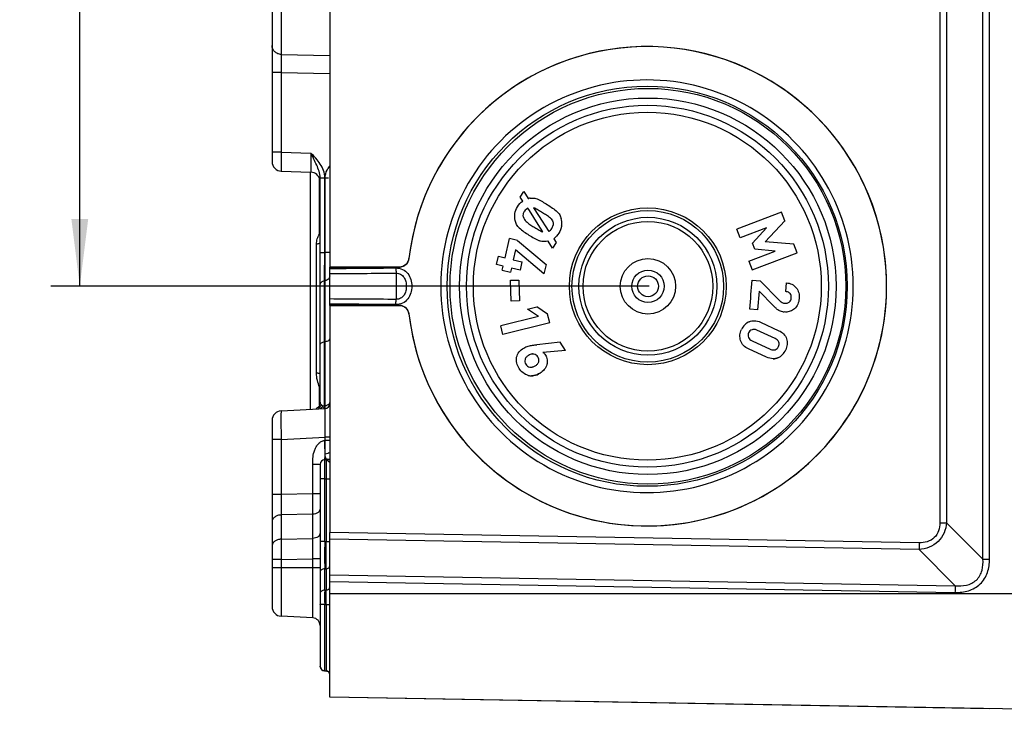
# Model space of a CAD drawing. Units: millimetres. Extents: x -3 to 844, y 0 to 594.
# Drawn here: x 590 to 641, y 147 to 183 of the extents above; entities that cross this region are included whole.
import ezdxf

# ---------------------------------------------------------------- set-up
doc = ezdxf.new("R2010")
doc.units = ezdxf.units.MM
doc.header["$LTSCALE"] = 46.255
doc.layers.get('0').update_dxf_attribs({"linetype": 'CONTINUOUS'})
for name, color, linetype in [('2D-BEMASSUNG', 7, 'CONTINUOUS'), ('AUSFORMSCHRAEGEN', 7, 'CONTINUOUS'), ('BEZUGSACHSEN', 7, 'CONTINUOUS'), ('FASEN', 7, 'CONTINUOUS'), ('RUNDUNGEN', 7, 'CONTINUOUS')]:
    doc.layers.add(name, color=color, linetype=linetype)
doc.styles.get("Standard").update_dxf_attribs({"font": 'txt', "width": 0.7})
doc.dimstyles.new('DIMSTYLE_2', dxfattribs={"dimtxt": 2.5, "dimasz": 3.5, "dimexe": 1.5, "dimexo": 0, "dimtad": 1, "dimdsep": 46, "dimtxsty": 'Standard', "dimblk": '_FILLED', "dimblk1": '_FILLED', "dimblk2": '_FILLED', "dimcen": 0.09, "dimclrt": 5, "dimazin": 2, "dimtp": 0.3, "dimtm": 0.3, "dimtfac": 1, "dimtofl": 0, "dimtmove": 0, "dimatfit": 3, "dimldrblk": '_FILLED', "dimfxl": 1, "dimtolj": 1, "dimarcsym": 0})

# ---------------------------------------------------------------- blocks, each defined once
blk = doc.blocks.new('_FILLED')
at = {"color": 0, "linetype": 'ByBlock'}
blk.add_solid([(0, 0), (-1, 0.125), (-1, -0.125)], dxfattribs=at)
blk = doc.blocks.new('*D14')
at = {"layer": '2D-BEMASSUNG', "color": 2, "linetype": 'Continuous', "transparency": 16777216}
for p, q in [((622.324, 210.018), (591.895, 210.018)), ((593.395, 210.018), (593.395, 189.518)), ((593.395, 169.018), (593.395, 189.518)), ((623.006, 169.018), (591.895, 169.018))]:
    blk.add_line(p, q, dxfattribs=at)
at = {"layer": '2D-BEMASSUNG', "color": 2, "linetype": 'Continuous', "transparency": 16777216, "xscale": 3.5, "yscale": 3.5, "zscale": 3.5}
for p, rotation in [((593.395, 210.018), 90), ((593.395, 169.018), 270)]:
    blk.add_blockref('_FILLED', p, dxfattribs=dict(at, rotation=rotation))
at = {"layer": '2D-BEMASSUNG', "color": 5, "linetype": 'Continuous', "transparency": 16777216, "insert": (590.27, 189.518), "char_height": 2.5, "width": 5.08929, "attachment_point": 2, "rotation": 90, "line_spacing_factor": 0.9}
blk.add_mtext('41', dxfattribs=at)

msp = doc.modelspace()

# ---------------------------------------------------------------- linework, layer by layer
at = {"color": 7, "linetype": 'Continuous'}
for p, q in [((616.308, 173.651), (616.49, 173.948)), ((616.434, 173.451), (616.308, 173.651)), ((616.49, 173.948), (616.723, 173.58)), ((616.723, 173.58), (616.747, 173.585)), ((617, 173.101), (617.25, 172.706)), ((616.777, 172.961), (616.7, 173.083)), ((617.23, 172.239), (616.777, 172.961)), ((617.25, 172.706), (617.784, 171.864)), ((629.9, 172.876), (627.57, 171.989)), ((630.07, 172.426), (629.9, 172.876)), ((617.476, 171.847), (617.23, 172.239)), ((629.044, 171.336), (630.07, 172.426)), ((630.07, 172.426), (630.074, 172.426)), ((627.744, 171.532), (627.57, 171.989)), ((629.103, 172.05), (627.744, 171.532)), ((628.391, 171.264), (629.103, 172.05)), ((615.517, 170.498), (615.741, 171.495)), ((616.163, 171.393), (615.741, 171.495)), ((616.163, 171.393), (616.166, 171.393)), ((616.163, 171.393), (617.647, 170.151)), ((617.756, 171.366), (617.732, 171.361)), ((617.989, 170.998), (617.756, 171.366)), ((618.169, 171.292), (617.989, 170.998)), ((618.044, 171.492), (618.047, 171.492)), ((618.044, 171.492), (618.169, 171.292)), ((618.169, 171.292), (618.173, 171.292)), ((628.508, 170.955), (628.391, 171.264)), ((629.044, 171.336), (629.048, 171.336)), ((630.529, 171.214), (629.044, 171.336)), ((630.529, 171.214), (630.533, 171.214)), ((630.702, 170.758), (630.529, 171.214)), ((615.071, 170.155), (615.167, 170.583)), ((615.167, 170.583), (615.517, 170.498)), ((616.053, 170.906), (615.938, 170.396)), ((617.537, 169.665), (616.053, 170.906)), ((628.2, 170.327), (629.559, 170.845)), ((628.373, 169.871), (630.702, 170.758)), ((629.559, 170.845), (628.508, 170.955)), ((630.702, 170.758), (630.706, 170.758)), ((615.42, 170.07), (615.071, 170.155)), ((615.37, 169.848), (615.42, 170.07)), ((615.938, 170.396), (615.942, 170.396)), ((615.938, 170.396), (616.394, 170.285)), ((616.394, 170.285), (616.297, 169.857)), ((616.394, 170.285), (616.398, 170.285)), ((617.647, 170.151), (617.537, 169.665)), ((617.647, 170.151), (617.651, 170.151)), ((628.2, 170.327), (628.373, 169.871)), ((615.37, 169.848), (615.791, 169.745)), ((615.842, 169.968), (615.791, 169.745)), ((616.297, 169.857), (615.842, 169.968)), ((615.796, 169.329), (616.223, 169.335)), ((615.831, 168.248), (615.796, 169.329)), ((616.223, 169.335), (616.257, 168.254)), ((628.366, 169.341), (628.777, 169.307)), ((628.777, 169.307), (628.78, 169.307)), ((628.777, 169.307), (629.778, 168.289)), ((630.109, 168.741), (630.145, 169.196)), ((628.729, 168.758), (628.651, 167.792)), ((628.729, 168.758), (629.477, 167.993)), ((616.257, 168.254), (615.831, 168.248)), ((630.067, 168.135), (630.101, 168.134)), ((616.686, 167.824), (617.164, 167.946)), ((617.249, 167.438), (616.686, 167.824)), ((617.727, 167.56), (617.164, 167.946)), ((617.727, 167.56), (617.731, 167.56)), ((617.846, 167.116), (617.727, 167.56)), ((628.651, 167.792), (628.243, 167.825)), ((630.103, 167.677), (630.023, 167.681)), ((617.249, 167.438), (615.287, 166.954)), ((615.404, 166.513), (615.287, 166.954)), ((617.846, 167.116), (615.404, 166.513)), ((617.846, 167.116), (617.849, 167.116)), ((628.803, 167.15), (629.755, 166.709)), ((629.558, 166.298), (628.615, 166.733)), ((618.381, 166.104), (617.171, 165.98)), ((618.649, 165.684), (618.381, 166.104)), ((628.362, 166.182), (629.304, 165.746)), ((618.649, 165.684), (617.486, 165.58)), ((617.486, 165.58), (617.489, 165.58)), ((618.649, 165.684), (618.653, 165.684)), ((629.12, 165.328), (628.167, 165.768))]:
    msp.add_line(p, q, dxfattribs=at)
at = {"color": 9, "linetype": 'Continuous'}
for p, q in [((617.176, 173.563), (617.179, 173.563)), ((617.721, 173.259), (617.724, 173.259)), ((616.469, 172.618), (616.473, 172.618)), ((616.53, 172.921), (616.534, 172.921)), ((618.226, 172.895), (618.229, 172.895)), ((616.615, 172.385), (616.619, 172.385)), ((617.008, 172.102), (617.012, 172.102)), ((618.432, 172.538), (618.436, 172.538)), ((618.455, 172.149), (618.459, 172.149)), ((618.316, 171.788), (618.32, 171.788)), ((630.658, 168.94), (630.661, 168.94)), ((629.778, 168.289), (629.781, 168.289)), ((629.919, 168.178), (629.923, 168.178)), ((630.809, 168.378), (630.812, 168.378)), ((630.567, 167.847), (630.571, 167.847)), ((628.803, 167.15), (628.806, 167.15)), ((628.183, 166.597), (628.187, 166.597)), ((629.755, 166.709), (629.758, 166.709)), ((628.171, 166.362), (628.175, 166.362)), ((628.362, 166.182), (628.365, 166.182)), ((630.154, 166.281), (630.158, 166.281)), ((616.735, 165.425), (616.739, 165.425)), ((617.555, 165.515), (617.558, 165.515)), ((617.613, 165.44), (617.617, 165.44)), ((629.304, 165.746), (629.308, 165.746)), ((630.109, 165.706), (630.113, 165.706)), ((616.551, 165.21), (616.555, 165.21)), ((617.684, 164.947), (617.688, 164.947)), ((629.704, 165.302), (629.708, 165.302)), ((617.333, 164.499), (617.336, 164.499))]:
    msp.add_line(p, q, dxfattribs=at)
at = {"color": 7, "linetype": 'Continuous'}
for radius in [10.29, 9.79]:
    msp.add_circle((622.942, 169.019), radius, dxfattribs=at)
for centre, radius, start, end in [((616.961, 172.657), 0.952, 98.4216, 103.0159), ((630.101, 168.509), 0.375, 269.932, 276.7829), ((630.088, 168.494), 0.816, 260.4426, 265.4296), ((616.956, 165.188), 0.309, 90.0293, 96.0772), ((616.862, 165.139), 0.328, 269.9994, 276.1891), ((616.898, 165.072), 0.709, 255.7914, 269.857)]:
    msp.add_arc(centre, radius, start, end, dxfattribs=at)
for points in [[(616.822, 173.599), (616.86, 173.605), (616.899, 173.608), (616.937, 173.608)], [(616.937, 173.608), (617.018, 173.608), (617.101, 173.593), (617.176, 173.563)], [(616.022, 172.798), (616.041, 172.924), (616.094, 173.046), (616.161, 173.155)], [(616.161, 173.155), (616.231, 173.269), (616.321, 173.378), (616.434, 173.451)], [(616.041, 172.433), (616.013, 172.551), (616.004, 172.677), (616.022, 172.798)], [(616.469, 172.618), (616.494, 172.53), (616.548, 172.447), (616.615, 172.385)], [(616.7, 173.083), (616.629, 173.049), (616.571, 172.987), (616.53, 172.921)], [(617.869, 172.562), (617.925, 172.513), (617.973, 172.449), (617.996, 172.378)], [(617.947, 172.022), (617.98, 172.075), (618.003, 172.136), (618.011, 172.197)], [(617.996, 172.378), (618.014, 172.32), (618.02, 172.257), (618.011, 172.197)], [(618.455, 172.149), (618.435, 172.022), (618.384, 171.898), (618.316, 171.788)], [(617.784, 171.864), (617.85, 171.901), (617.908, 171.958), (617.947, 172.022)], [(618.316, 171.788), (618.246, 171.674), (618.154, 171.568), (618.044, 171.492)], [(617.56, 171.341), (617.471, 171.341), (617.382, 171.358), (617.299, 171.39)], [(617.732, 171.361), (617.676, 171.348), (617.618, 171.341), (617.56, 171.341)], [(628.243, 167.825), (628.284, 168.331), (628.325, 168.836), (628.366, 169.341)], [(629.778, 168.289), (629.82, 168.246), (629.868, 168.209), (629.919, 168.178)], [(629.919, 168.178), (629.964, 168.152), (630.016, 168.139), (630.067, 168.135)], [(630.146, 168.137), (630.199, 168.143), (630.254, 168.164), (630.296, 168.198)], [(629.953, 167.69), (629.88, 167.702), (629.808, 167.725), (629.746, 167.764)], [(628.218, 167.176), (628.298, 167.21), (628.386, 167.229), (628.472, 167.229)], [(628.472, 167.229), (628.585, 167.229), (628.7, 167.197), (628.803, 167.15)], [(628.447, 166.775), (628.417, 166.775), (628.386, 166.77), (628.358, 166.761)], [(628.615, 166.733), (628.563, 166.758), (628.505, 166.775), (628.447, 166.775)], [(616.486, 165.808), (616.56, 165.853), (616.641, 165.888), (616.724, 165.912)], [(616.923, 165.495), (616.857, 165.488), (616.792, 165.46), (616.735, 165.425)], [(617.011, 165.491), (616.993, 165.495), (616.974, 165.497), (616.956, 165.497)], [(617.486, 165.58), (617.511, 165.561), (617.534, 165.539), (617.555, 165.515)], [(617.555, 165.515), (617.576, 165.492), (617.596, 165.467), (617.613, 165.44)], [(629.304, 165.746), (629.356, 165.722), (629.413, 165.706), (629.47, 165.706)], [(629.47, 165.706), (629.501, 165.706), (629.532, 165.711), (629.561, 165.72)], [(629.451, 165.249), (629.337, 165.249), (629.223, 165.281), (629.12, 165.328)], [(629.704, 165.302), (629.625, 165.268), (629.537, 165.249), (629.451, 165.249)], [(629.454, 165.249), (629.541, 165.249), (629.628, 165.268), (629.708, 165.302)], [(616.803, 164.816), (616.822, 164.812), (616.842, 164.811), (616.862, 164.811)], [(616.897, 164.813), (616.913, 164.814), (616.928, 164.817), (616.944, 164.821)], [(616.944, 164.821), (616.993, 164.833), (617.04, 164.855), (617.084, 164.881)]]:
    msp.add_open_spline(points, degree=3, dxfattribs=at)
for points, knots in [([(617.466, 172.843), (617.391, 172.89), (617.278, 172.961), (617.122, 173.047), (617.042, 173.087), (617, 173.101)], [0, 0, 0, 0, 0.49992, 0.749949, 1, 1, 1, 1]), ([(617.176, 173.563), (617.272, 173.524), (617.455, 173.423), (617.633, 173.315), (617.721, 173.259)], [0, 0, 0, 0, 0.500083, 1, 1, 1, 1]), ([(617.721, 173.259), (617.809, 173.203), (617.982, 173.09), (618.15, 172.966), (618.226, 172.895)], [0, 0, 0, 0, 0.500258, 1, 1, 1, 1]), ([(616.469, 172.618), (616.454, 172.669), (616.456, 172.779), (616.502, 172.875), (616.53, 172.921)], [0, 0, 0, 0, 0.496456, 1, 1, 1, 1]), ([(617.869, 172.562), (617.808, 172.617), (617.672, 172.709), (617.535, 172.799), (617.466, 172.843)], [0, 0, 0, 0, 0.499846, 1, 1, 1, 1]), ([(618.226, 172.895), (618.277, 172.848), (618.366, 172.738), (618.416, 172.606), (618.432, 172.538)], [0, 0, 0, 0, 0.498617, 1, 1, 1, 1]), ([(616.25, 172.052), (616.197, 172.102), (616.107, 172.221), (616.057, 172.361), (616.041, 172.433)], [0, 0, 0, 0, 0.49806, 1, 1, 1, 1]), ([(616.615, 172.385), (616.674, 172.33), (616.805, 172.234), (616.94, 172.145), (617.008, 172.102)], [0, 0, 0, 0, 0.499975, 1, 1, 1, 1]), ([(617.008, 172.102), (617.083, 172.055), (617.197, 171.985), (617.354, 171.9), (617.434, 171.862), (617.476, 171.847)], [0, 0, 0, 0, 0.500014, 0.750024, 1, 1, 1, 1]), ([(618.455, 172.149), (618.46, 172.182), (618.472, 172.312), (618.455, 172.443), (618.432, 172.538)], [0, 0, 0, 0, 0.251744, 1, 1, 1, 1]), ([(616.25, 172.052), (616.326, 171.981), (616.494, 171.855), (616.668, 171.74), (616.756, 171.684)], [0, 0, 0, 0, 0.500056, 1, 1, 1, 1]), ([(616.756, 171.684), (616.843, 171.629), (617.019, 171.522), (617.203, 171.427), (617.299, 171.39)], [0, 0, 0, 0, 0.500209, 1, 1, 1, 1]), ([(630.145, 169.196), (630.242, 169.188), (630.439, 169.146), (630.597, 169.017), (630.658, 168.94)], [0, 0, 0, 0, 0.49771, 1, 1, 1, 1]), ([(630.346, 168.638), (630.333, 168.656), (630.267, 168.717), (630.174, 168.736), (630.109, 168.741)], [0, 0, 0, 0, 0.254317, 1, 1, 1, 1]), ([(630.401, 168.411), (630.404, 168.451), (630.402, 168.531), (630.369, 168.606), (630.346, 168.638)], [0, 0, 0, 0, 0.50242, 1, 1, 1, 1]), ([(630.658, 168.94), (630.718, 168.862), (630.807, 168.678), (630.817, 168.477), (630.809, 168.378)], [0, 0, 0, 0, 0.497604, 1, 1, 1, 1]), ([(629.746, 167.764), (629.696, 167.795), (629.605, 167.871), (629.519, 167.952), (629.477, 167.993)], [0, 0, 0, 0, 0.498941, 1, 1, 1, 1]), ([(630.296, 168.198), (630.328, 168.223), (630.38, 168.289), (630.398, 168.37), (630.401, 168.411)], [0, 0, 0, 0, 0.496971, 1, 1, 1, 1]), ([(630.809, 168.378), (630.801, 168.279), (630.759, 168.081), (630.64, 167.914), (630.567, 167.847)], [0, 0, 0, 0, 0.502469, 1, 1, 1, 1]), ([(630.567, 167.847), (630.505, 167.79), (630.356, 167.701), (630.186, 167.678), (630.103, 167.678)], [0, 0, 0, 0, 0.50249, 1, 1, 1, 1]), ([(628.218, 167.176), (628.129, 167.138), (627.962, 167.026), (627.853, 166.858), (627.812, 166.768)], [0, 0, 0, 0, 0.496837, 1, 1, 1, 1]), ([(627.765, 166.195), (627.735, 166.288), (627.712, 166.488), (627.771, 166.679), (627.812, 166.768)], [0, 0, 0, 0, 0.497026, 1, 1, 1, 1]), ([(628.183, 166.597), (628.166, 166.56), (628.142, 166.481), (628.157, 166.399), (628.171, 166.362)], [0, 0, 0, 0, 0.503261, 1, 1, 1, 1]), ([(628.358, 166.761), (628.319, 166.748), (628.245, 166.705), (628.2, 166.634), (628.183, 166.597)], [0, 0, 0, 0, 0.496834, 1, 1, 1, 1]), ([(629.755, 166.709), (629.845, 166.668), (630.018, 166.557), (630.124, 166.377), (630.154, 166.281)], [0, 0, 0, 0, 0.49752, 1, 1, 1, 1]), ([(616.724, 165.912), (616.797, 165.933), (616.946, 165.956), (617.096, 165.973), (617.171, 165.98)], [0, 0, 0, 0, 0.499453, 1, 1, 1, 1]), ([(628.167, 165.768), (628.077, 165.81), (627.903, 165.921), (627.795, 166.1), (627.765, 166.195)], [0, 0, 0, 0, 0.498732, 1, 1, 1, 1]), ([(628.171, 166.362), (628.188, 166.321), (628.244, 166.247), (628.321, 166.2), (628.362, 166.182)], [0, 0, 0, 0, 0.500922, 1, 1, 1, 1]), ([(629.747, 166.116), (629.73, 166.158), (629.676, 166.233), (629.598, 166.279), (629.558, 166.298)], [0, 0, 0, 0, 0.501781, 1, 1, 1, 1]), ([(629.738, 165.878), (629.755, 165.915), (629.778, 165.996), (629.762, 166.079), (629.747, 166.116)], [0, 0, 0, 0, 0.502549, 1, 1, 1, 1]), ([(630.154, 166.281), (630.183, 166.188), (630.207, 165.988), (630.15, 165.795), (630.109, 165.706)], [0, 0, 0, 0, 0.497984, 1, 1, 1, 1]), ([(616.117, 165.326), (616.136, 165.428), (616.231, 165.624), (616.398, 165.754), (616.486, 165.808)], [0, 0, 0, 0, 0.500889, 1, 1, 1, 1]), ([(616.735, 165.425), (616.694, 165.4), (616.616, 165.342), (616.563, 165.256), (616.551, 165.21)], [0, 0, 0, 0, 0.499959, 1, 1, 1, 1]), ([(617.222, 165.345), (617.198, 165.382), (617.138, 165.449), (617.054, 165.483), (617.011, 165.491)], [0, 0, 0, 0, 0.502269, 1, 1, 1, 1]), ([(617.613, 165.44), (617.659, 165.368), (617.721, 165.203), (617.704, 165.029), (617.684, 164.947)], [0, 0, 0, 0, 0.5023, 1, 1, 1, 1]), ([(629.561, 165.72), (629.6, 165.731), (629.674, 165.771), (629.721, 165.841), (629.738, 165.878)], [0, 0, 0, 0, 0.496829, 1, 1, 1, 1]), ([(629.704, 165.302), (629.793, 165.34), (629.96, 165.451), (630.069, 165.617), (630.109, 165.706)], [0, 0, 0, 0, 0.497753, 1, 1, 1, 1]), ([(616.245, 164.746), (616.191, 164.832), (616.102, 165.018), (616.098, 165.227), (616.117, 165.326)], [0, 0, 0, 0, 0.502142, 1, 1, 1, 1]), ([(616.551, 165.21), (616.54, 165.168), (616.537, 165.079), (616.574, 164.998), (616.597, 164.962)], [0, 0, 0, 0, 0.497348, 1, 1, 1, 1]), ([(616.597, 164.962), (616.62, 164.925), (616.679, 164.859), (616.761, 164.825), (616.803, 164.816)], [0, 0, 0, 0, 0.502089, 1, 1, 1, 1]), ([(617.084, 164.881), (617.124, 164.906), (617.2, 164.965), (617.249, 165.05), (617.262, 165.096)], [0, 0, 0, 0, 0.499601, 1, 1, 1, 1]), ([(617.262, 165.096), (617.274, 165.137), (617.281, 165.227), (617.245, 165.308), (617.222, 165.345)], [0, 0, 0, 0, 0.496979, 1, 1, 1, 1]), ([(617.684, 164.947), (617.661, 164.853), (617.569, 164.673), (617.415, 164.549), (617.333, 164.499)], [0, 0, 0, 0, 0.50033, 1, 1, 1, 1]), ([(616.723, 164.385), (616.625, 164.41), (616.435, 164.501), (616.3, 164.66), (616.245, 164.746)], [0, 0, 0, 0, 0.498291, 1, 1, 1, 1]), ([(617.333, 164.499), (617.235, 164.439), (617.088, 164.376), (616.935, 164.363), (616.896, 164.363)], [0, 0, 0, 0, 0.747647, 1, 1, 1, 1]), ([(616.899, 164.363), (616.938, 164.363), (617.092, 164.376), (617.238, 164.439), (617.336, 164.499)], [0, 0, 0, 0, 0.252334, 1, 1, 1, 1])]:
    msp.add_open_spline(points, degree=3, knots=knots, dxfattribs=at)
at = {"layer": 'AUSFORMSCHRAEGEN', "color": 7, "linetype": 'Continuous'}
for p, q in [((603.395, 181.543), (603.395, 180.139)), ((603.395, 175.934), (603.395, 175.92)), ((606.395, 147.646), (606.395, 153.018)), ((642.395, 147.018), (606.395, 147.646))]:
    msp.add_line(p, q, dxfattribs=at)
at = {"layer": 'AUSFORMSCHRAEGEN', "color": 9, "linetype": 'Continuous'}
msp.add_line((642.395, 153.018), (606.395, 153.018), dxfattribs=at)
at = {"layer": 'BEZUGSACHSEN', "color": 7, "linetype": 'Continuous'}
for p, q in [((606.395, 188.593), (606.395, 170.018)), ((606.395, 170.018), (610.018, 170.018)), ((606.395, 168.018), (606.395, 156.215)), ((606.395, 168.018), (610.018, 168.018))]:
    msp.add_line(p, q, dxfattribs=at)
for centre, radius, start, end in [((622.894, 169.02), 12.464, 14.0536, 173.3722), ((622.886, 169.017), 12.473, 4.6829, 14.0573), ((610.017, 170.52), 0.502, 270.0326, 279.7394), ((610.018, 170.517), 0.499, 343.6451, 353.3305), ((622.87, 169.018), 12.489, 355.3272, 4.6728), ((610.017, 167.516), 0.502, 80.2606, 89.9674), ((622.886, 169.018), 12.473, 345.9427, 355.3171), ((610.018, 167.519), 0.499, 6.6695, 16.3549), ((622.894, 169.015), 12.464, 186.6278, 345.9464)]:
    msp.add_arc(centre, radius, start, end, dxfattribs=at)
for points, knots in [([(610.102, 170.025), (610.193, 170.04), (610.368, 170.123), (610.471, 170.288), (610.497, 170.376)], [0, 0, 0, 0, 0.500006, 1, 1, 1, 1]), ([(610.497, 167.659), (610.471, 167.747), (610.368, 167.912), (610.193, 167.995), (610.102, 168.01)], [0, 0, 0, 0, 0.499994, 1, 1, 1, 1])]:
    msp.add_open_spline(points, degree=3, knots=knots, dxfattribs=at)
at = {"layer": 'FASEN', "color": 7, "linetype": 'Continuous'}
msp.add_circle((622.903, 169.019), 10.405, dxfattribs=at)
for centre, start, end in [((622.895, 169.019), 359.991, 180.009), ((622.895, 169.016), 179.991, 0.009)]:
    msp.add_arc(centre, 10.73, start, end, dxfattribs=at)
at = {"layer": 'RUNDUNGEN', "color": 9, "linetype": 'Continuous'}
for p, q in [((640.369, 154.83), (640.369, 224.205)), ((640.714, 154.83), (640.714, 224.205)), ((638.132, 222.313), (638.132, 156.722)), ((638.477, 222.313), (638.477, 156.722)), ((603.877, 188.633), (603.877, 181.075)), ((603.877, 181.075), (606.395, 181.012)), ((603.877, 180.139), (603.395, 180.139)), ((603.877, 180.139), (603.877, 176)), ((603.877, 180.139), (606.395, 180.078)), ((603.877, 176), (603.395, 176)), ((603.877, 176), (605.412, 175.947)), ((605.895, 174.663), (606.136, 174.663)), ((606.136, 170.773), (606.136, 174.663)), ((606.153, 170.774), (606.153, 174.634)), ((606.324, 174.634), (606.153, 174.634)), ((605.868, 171.733), (605.868, 174.6)), ((605.707, 164.5), (605.707, 171.211)), ((605.895, 170.773), (606.136, 170.773)), ((606.153, 170.774), (606.136, 170.773)), ((606.395, 170.774), (606.153, 170.774)), ((609.845, 169.699), (609.845, 168.336)), ((606.159, 169.316), (606.13, 169.314)), ((606.131, 162.807), (606.13, 169.314)), ((606.13, 169.087), (606.13, 169.211)), ((606.158, 162.809), (606.159, 169.316)), ((606.131, 166.131), (606.158, 166.133)), ((605.868, 162.851), (605.868, 163.766)), ((606.061, 162.749), (606.04, 162.791)), ((606.131, 162.807), (606.158, 162.809)), ((603.868, 161.045), (603.395, 161.045)), ((603.868, 161.045), (606.158, 161.165)), ((603.868, 161.045), (603.868, 158.184)), ((606.131, 161.003), (606.158, 161.004)), ((606.395, 161.165), (606.158, 161.165)), ((606.158, 161.004), (606.158, 161.165)), ((606.395, 161.004), (606.158, 161.004)), ((606.267, 159.973), (606.264, 159.977)), ((606.281, 159.958), (606.267, 159.973)), ((606.285, 159.954), (606.281, 159.958)), ((605.895, 159.754), (605.515, 159.754)), ((605.515, 158.22), (605.515, 159.754)), ((606.131, 159.005), (605.895, 159.005)), ((606.131, 159.005), (606.205, 159.009)), ((606.131, 159.005), (606.131, 155.739)), ((606.205, 159.009), (606.395, 159.009)), ((606.205, 159.009), (606.205, 155.741)), ((603.868, 158.184), (603.395, 158.184)), ((605.515, 158.22), (603.868, 158.184)), ((605.895, 158.22), (605.515, 158.22)), ((605.515, 157.161), (603.868, 157.125)), ((603.868, 157.125), (603.868, 155.867)), ((605.515, 155.902), (605.515, 157.161)), ((638.132, 156.722), (638.477, 156.722)), ((638.477, 156.722), (640.369, 154.83)), ((637.053, 155.68), (606.395, 156.215)), ((603.868, 155.867), (605.515, 155.902)), ((606.131, 155.739), (605.895, 155.739)), ((606.131, 155.739), (606.205, 155.741)), ((606.205, 155.741), (606.395, 155.741)), ((637.044, 155.327), (606.395, 155.862)), ((637.044, 155.327), (638.923, 153.447)), ((603.868, 154.807), (603.395, 154.807)), ((603.868, 154.807), (605.515, 154.843)), ((603.868, 154.807), (603.868, 151.857)), ((605.895, 154.843), (605.515, 154.843)), ((605.515, 151.771), (605.515, 154.843)), ((640.369, 154.83), (640.714, 154.83)), ((605.895, 154.382), (603.395, 154.382)), ((606.131, 154.327), (606.205, 154.329)), ((606.131, 154.327), (606.131, 153.215)), ((606.205, 154.329), (606.205, 153.216)), ((606.395, 154.015), (638.923, 153.447)), ((606.395, 153.661), (638.914, 153.094)), ((606.131, 153.215), (606.205, 153.216)), ((606.131, 152.467), (606.205, 152.469)), ((606.131, 152.467), (606.131, 149.016)), ((606.205, 152.469), (606.205, 149.016)), ((606.131, 149.016), (606.131, 149.016)), ((606.205, 149.012), (606.205, 149.012))]:
    msp.add_line(p, q, dxfattribs=at)
at = {"layer": 'RUNDUNGEN', "color": 7, "linetype": 'Continuous'}
for p, q in [((603.395, 198.035), (603.395, 175.501)), ((603.877, 175.001), (605.412, 174.947)), ((605.395, 162.623), (605.395, 174.947)), ((605.895, 162.986), (605.895, 174.663)), ((606.395, 168.018), (606.395, 170.018)), ((610.018, 170.018), (606.395, 170.018)), ((610.018, 168.018), (606.395, 168.018)), ((605.88, 162.883), (605.857, 162.822)), ((603.868, 162.543), (606.158, 162.663)), ((605.715, 162.665), (605.681, 162.648)), ((605.857, 162.822), (605.826, 162.769)), ((603.395, 162.043), (603.395, 152.356)), ((606.131, 160.004), (606.383, 160.017)), ((605.895, 159.754), (605.895, 149.266)), ((606.395, 153.018), (606.395, 156.215)), ((605.515, 151.771), (603.868, 151.857)), ((606.131, 149.016), (606.205, 149.012)), ((640.714, 147.047), (606.395, 147.646))]:
    msp.add_line(p, q, dxfattribs=at)
for points in [[(605.895, 162.986), (605.893, 162.95), (605.88, 162.883)], [(605.826, 162.769), (605.79, 162.725), (605.752, 162.691), (605.715, 162.665)]]:
    msp.add_lwpolyline(points, dxfattribs=at)
at = {"layer": 'RUNDUNGEN', "color": 9, "linetype": 'Continuous'}
for centre, radius in [((622.917, 169.019), 9.412), ((622.913, 169.019), 9.046), ((622.936, 169.018), 4.078), ((622.937, 169.018), 3.942), ((622.944, 169.018), 3.587), ((622.945, 169.017), 3.375), ((622.945, 169.018), 1.442), ((622.948, 169.018), 0.842), ((622.95, 169.018), 0.542)]:
    msp.add_circle(centre, radius, dxfattribs=at)
at = {"layer": 'RUNDUNGEN', "color": 7, "linetype": 'Continuous'}
for centre, radius, start, end in [((622.895, 169.02), 12.464, 9.3632, 173.3721), ((603.895, 175.501), 0.5, 180, 268), ((605.395, 174.448), 0.5, 11, 88), ((622.895, 169.016), 12.464, 186.6296, 9.3818), ((606.145, 162.912), 0.25, 273, 360), ((603.895, 162.043), 0.5, 93, 180), ((606.145, 159.754), 0.25, 93, 180), ((603.895, 152.356), 0.5, 180, 267), ((605.495, 151.371), 0.4, 0, 87), ((606.145, 149.265), 0.25, 180, 266.9476), ((606.195, 148.812), 0.2, 0, 86.9476)]:
    msp.add_arc(centre, radius, start, end, dxfattribs=at)
at = {"layer": 'RUNDUNGEN', "color": 9, "linetype": 'Continuous'}
for centre, radius, start, end in [((607.389, 174.493), 1.267, 143.6775, 148.9832), ((607.481, 174.427), 1.381, 141.9341, 143.7233), ((606.843, 170.741), 1.391, 132.9974, 134.4861), ((606.719, 172.685), 1.276, 228.2147, 229.7719), ((606.686, 162.305), 1.675, 118.2147, 119.2358), ((608.587, 165.419), 3.182, 211.2982, 212.1877), ((614.031, 162.668), 7.9, 179.3012, 179.5647), ((619.122, 162.607), 12.992, 179.1171, 179.3075), ((606.145, 163.152), 0.344, 272.1342, 282.5781), ((594.195, 162.622), 11.964, 0.6511, 0.893), ((554.431, 160.256), 51.732, 0.0325, 0.8285), ((606.397, 159.782), 0.236, 108.851, 113.95), ((606.32, 160.182), 0.168, 286.3507, 296.4275), ((854.133, 155.033), 248.002, 179.83686, 180.16314), ((296.227, 155.035), 309.978, 359.86948, 0.13052), ((658.528, 152.841), 52.397, 179.5911, 180.4083), ((540.722, 152.842), 65.484, 359.67336, 0.32714), ((606.14, 149.263), 0.245, 207.5221, 211.2145), ((606.146, 149.27), 0.254, 238.9229, 252.5106)]:
    msp.add_arc(centre, radius, start, end, dxfattribs=at)
for points, knots in [([(603.877, 181.075), (603.814, 181.077), (603.688, 181.104), (603.528, 181.208), (603.42, 181.361), (603.395, 181.483), (603.395, 181.543)], [0, 0, 0, 0, 0.257536, 0.510588, 0.757481, 1, 1, 1, 1]), ([(603.877, 181.075), (603.873, 180.953), (603.873, 180.641), (603.875, 180.329), (603.877, 180.139)], [0, 0, 0, 0, 0.391461, 1, 1, 1, 1]), ([(603.877, 176), (603.876, 175.935), (603.874, 175.808), (603.872, 175.623), (603.87, 175.452), (603.87, 175.303), (603.87, 175.194), (603.871, 175.122), (603.871, 175.08), (603.873, 175.048), (603.873, 175.022), (603.876, 175.011), (603.875, 175.001), (603.877, 175.001)], [0, 0, 0, 0, 0.194977, 0.382694, 0.555476, 0.706883, 0.831095, 0.881487, 0.923403, 0.956469, 0.980351, 0.994855, 1, 1, 1, 1]), ([(606.136, 174.663), (606.136, 174.789), (606.088, 175.042), (605.856, 175.494), (605.59, 175.768), (605.412, 175.947)], [0, 0, 0, 0, 0.250056, 0.500143, 1, 1, 1, 1]), ([(605.895, 174.663), (605.894, 174.89), (605.723, 175.336), (605.516, 175.739), (605.412, 175.947)], [0, 0, 0, 0, 0.494506, 1, 1, 1, 1]), ([(605.412, 175.947), (605.413, 175.882), (605.415, 175.754), (605.417, 175.569), (605.419, 175.398), (605.419, 175.249), (605.419, 175.14), (605.418, 175.068), (605.418, 175.026), (605.416, 174.994), (605.416, 174.968), (605.413, 174.957), (605.414, 174.947), (605.412, 174.947)], [0, 0, 0, 0, 0.19511, 0.382847, 0.555781, 0.707339, 0.831602, 0.881965, 0.923834, 0.956808, 0.980592, 0.994976, 1, 1, 1, 1]), ([(606.153, 174.634), (606.153, 174.679), (606.167, 174.858), (606.234, 175.031), (606.303, 175.146)], [0, 0, 0, 0, 0.250879, 1, 1, 1, 1]), ([(605.707, 171.211), (605.707, 171.303), (605.732, 171.489), (605.818, 171.655), (605.868, 171.733)], [0, 0, 0, 0, 0.497894, 1, 1, 1, 1]), ([(605.805, 171.229), (605.798, 171.227), (605.766, 171.219), (605.733, 171.214), (605.707, 171.211)], [0, 0, 0, 0, 0.228111, 1, 1, 1, 1]), ([(605.895, 171.291), (605.895, 171.278), (605.863, 171.246), (605.828, 171.236), (605.805, 171.229)], [0, 0, 0, 0, 0.361972, 1, 1, 1, 1]), ([(606.13, 169.314), (606.127, 169.491), (606.131, 169.977), (606.133, 170.463), (606.136, 170.773)], [0, 0, 0, 0, 0.363073, 1, 1, 1, 1]), ([(606.159, 169.316), (606.162, 169.492), (606.158, 169.979), (606.156, 170.465), (606.153, 170.774)], [0, 0, 0, 0, 0.363139, 1, 1, 1, 1]), ([(609.839, 169.972), (609.956, 169.973), (610.193, 169.92), (610.475, 169.694), (610.635, 169.37), (610.672, 169.017), (610.635, 168.664), (610.475, 168.341), (610.193, 168.115), (609.956, 168.062), (609.839, 168.063)], [0, 0, 0, 0, 0.124872, 0.249833, 0.37483, 0.500119, 0.625418, 0.750434, 0.875271, 1, 1, 1, 1]), ([(609.839, 169.972), (609.84, 169.944), (609.841, 169.853), (609.842, 169.762), (609.845, 169.699)], [0, 0, 0, 0, 0.309271, 1, 1, 1, 1]), ([(609.845, 169.699), (609.925, 169.7), (610.089, 169.66), (610.275, 169.492), (610.366, 169.26), (610.38, 169.018), (610.365, 168.775), (610.275, 168.543), (610.089, 168.375), (609.925, 168.335), (609.845, 168.336)], [0, 0, 0, 0, 0.12487, 0.249824, 0.374717, 0.500117, 0.625528, 0.750442, 0.87528, 1, 1, 1, 1]), ([(605.895, 169.072), (605.895, 169.132), (605.945, 169.258), (606.069, 169.311), (606.13, 169.314)], [0, 0, 0, 0, 0.495255, 1, 1, 1, 1]), ([(609.839, 168.063), (609.84, 168.091), (609.841, 168.182), (609.842, 168.273), (609.845, 168.336)], [0, 0, 0, 0, 0.309271, 1, 1, 1, 1]), ([(605.895, 165.955), (605.895, 165.978), (605.909, 166.026), (605.963, 166.083), (606.041, 166.12), (606.1, 166.13), (606.131, 166.131)], [0, 0, 0, 0, 0.210246, 0.445281, 0.712107, 1, 1, 1, 1]), ([(606.395, 166.309), (606.395, 166.287), (606.38, 166.238), (606.326, 166.182), (606.248, 166.144), (606.189, 166.134), (606.158, 166.133)], [0, 0, 0, 0, 0.210246, 0.445281, 0.712107, 1, 1, 1, 1]), ([(605.895, 164.451), (605.895, 164.458), (605.874, 164.473), (605.838, 164.483), (605.778, 164.494), (605.733, 164.498), (605.707, 164.5)], [0, 0, 0, 0, 0.101294, 0.305844, 0.613393, 1, 1, 1, 1]), ([(605.868, 163.766), (605.824, 163.884), (605.736, 164.121), (605.707, 164.374), (605.707, 164.5)], [0, 0, 0, 0, 0.500144, 1, 1, 1, 1]), ([(605.96, 162.847), (605.949, 162.858), (605.918, 162.899), (605.895, 162.95), (605.895, 162.986)], [0, 0, 0, 0, 0.301146, 1, 1, 1, 1]), ([(606.326, 162.864), (606.318, 162.858), (606.286, 162.837), (606.249, 162.823), (606.22, 162.817)], [0, 0, 0, 0, 0.237245, 1, 1, 1, 1]), ([(606.395, 162.985), (606.395, 162.963), (606.38, 162.914), (606.346, 162.879), (606.326, 162.864)], [0, 0, 0, 0, 0.472165, 1, 1, 1, 1]), ([(603.868, 162.543), (603.866, 162.542), (603.866, 162.528), (603.862, 162.511), (603.862, 162.472), (603.86, 162.424), (603.859, 162.361), (603.858, 162.253), (603.857, 162.09), (603.858, 161.866), (603.86, 161.61), (603.864, 161.333), (603.867, 161.142), (603.868, 161.045)], [0, 0, 0, 0, 0.005165, 0.019691, 0.043609, 0.076716, 0.118691, 0.169159, 0.293498, 0.444946, 0.61764, 0.805054, 1, 1, 1, 1]), ([(605.96, 162.847), (605.953, 162.832), (605.925, 162.776), (605.883, 162.726), (605.846, 162.698)], [0, 0, 0, 0, 0.259107, 1, 1, 1, 1]), ([(606.04, 162.791), (606.025, 162.754), (605.991, 162.689), (605.923, 162.65), (605.893, 162.649)], [0, 0, 0, 0, 0.570174, 1, 1, 1, 1]), ([(606.04, 162.791), (606.031, 162.795), (606.001, 162.809), (605.975, 162.83), (605.96, 162.847)], [0, 0, 0, 0, 0.290818, 1, 1, 1, 1]), ([(606.131, 162.661), (606.118, 162.66), (606.087, 162.694), (606.072, 162.726), (606.061, 162.749)], [0, 0, 0, 0, 0.344159, 1, 1, 1, 1]), ([(606.131, 162.661), (606.13, 162.661), (606.132, 162.67), (606.13, 162.68), (606.131, 162.702), (606.13, 162.718), (606.13, 162.728)], [0, 0, 0, 0, 0.06407, 0.254214, 0.567915, 1, 1, 1, 1]), ([(606.158, 162.663), (606.158, 162.663), (606.158, 162.666), (606.159, 162.669), (606.158, 162.678), (606.159, 162.693), (606.159, 162.721), (606.158, 162.745), (606.158, 162.758)], [0, 0, 0, 0, 0.01682, 0.065351, 0.145612, 0.257165, 0.571264, 1, 1, 1, 1]), ([(606.158, 161.165), (606.158, 161.262), (606.16, 161.453), (606.162, 161.731), (606.163, 161.987), (606.163, 162.182), (606.163, 162.32), (606.163, 162.407), (606.162, 162.482), (606.162, 162.545), (606.161, 162.594), (606.16, 162.626), (606.159, 162.645), (606.159, 162.655), (606.158, 162.659), (606.158, 162.663), (606.158, 162.663)], [0, 0, 0, 0, 0.195155, 0.382916, 0.555892, 0.707497, 0.773389, 0.831805, 0.882184, 0.924059, 0.957031, 0.980799, 0.989154, 0.995139, 0.998746, 1, 1, 1, 1]), ([(605.515, 159.754), (605.515, 159.818), (605.512, 159.945), (605.525, 160.198), (605.583, 160.448), (605.689, 160.679), (605.796, 160.837), (605.943, 160.963), (606.069, 160.999), (606.131, 161.003)], [0, 0, 0, 0, 0.125347, 0.25065, 0.500716, 0.625949, 0.751036, 0.875723, 1, 1, 1, 1]), ([(606.149, 160.114), (606.156, 160.236), (606.151, 160.533), (606.141, 160.829), (606.131, 161.003)], [0, 0, 0, 0, 0.413715, 1, 1, 1, 1]), ([(606.328, 160.342), (606.317, 160.334), (606.267, 160.302), (606.208, 160.288), (606.163, 160.285)], [0, 0, 0, 0, 0.235486, 1, 1, 1, 1]), ([(606.127, 159.911), (606.125, 159.788), (606.126, 159.486), (606.129, 159.184), (606.131, 159.005)], [0, 0, 0, 0, 0.406983, 1, 1, 1, 1]), ([(606.131, 160.004), (606.129, 160.004), (606.131, 159.992), (606.128, 159.978), (606.128, 159.947), (606.127, 159.924), (606.127, 159.911)], [0, 0, 0, 0, 0.065625, 0.255197, 0.567733, 1, 1, 1, 1]), ([(606.131, 160.004), (606.136, 160.004), (606.141, 160.028), (606.144, 160.041), (606.145, 160.054)], [0, 0, 0, 0, 0.283185, 1, 1, 1, 1]), ([(606.145, 160.054), (606.145, 160.058), (606.147, 160.078), (606.149, 160.098), (606.149, 160.114)], [0, 0, 0, 0, 0.214929, 1, 1, 1, 1]), ([(606.183, 160.11), (606.179, 160.122), (606.165, 160.179), (606.163, 160.239), (606.163, 160.285)], [0, 0, 0, 0, 0.209997, 1, 1, 1, 1]), ([(606.298, 160.015), (606.277, 160.016), (606.235, 160.026), (606.207, 160.059), (606.197, 160.076)], [0, 0, 0, 0, 0.513532, 1, 1, 1, 1]), ([(606.264, 159.977), (606.259, 159.982), (606.243, 159.998), (606.221, 160.009), (606.205, 160.008)], [0, 0, 0, 0, 0.300407, 1, 1, 1, 1]), ([(606.205, 160.008), (606.206, 160.008), (606.205, 160.001), (606.207, 159.995), (606.207, 159.978), (606.208, 159.957), (606.208, 159.93), (606.209, 159.883), (606.209, 159.845), (606.209, 159.818)], [0, 0, 0, 0, 0.016433, 0.06464, 0.14467, 0.25613, 0.398304, 0.570418, 1, 1, 1, 1]), ([(606.209, 159.818), (606.209, 159.765), (606.209, 159.495), (606.207, 159.226), (606.205, 159.009)], [0, 0, 0, 0, 0.197127, 1, 1, 1, 1]), ([(606.395, 159.902), (606.395, 159.894), (606.394, 159.878), (606.373, 159.873), (606.358, 159.883), (606.337, 159.899), (606.313, 159.924), (606.294, 159.944), (606.285, 159.954)], [0, 0, 0, 0, 0.152006, 0.24093, 0.349202, 0.475015, 0.743056, 1, 1, 1, 1]), ([(603.868, 158.184), (603.868, 158.087), (603.866, 157.734), (603.866, 157.38), (603.868, 157.125)], [0, 0, 0, 0, 0.275855, 1, 1, 1, 1]), ([(605.515, 157.161), (605.516, 157.236), (605.518, 157.589), (605.517, 157.942), (605.515, 158.22)], [0, 0, 0, 0, 0.214361, 1, 1, 1, 1]), ([(605.895, 157.443), (605.895, 157.407), (605.872, 157.329), (605.785, 157.239), (605.66, 157.178), (605.565, 157.162), (605.515, 157.161)], [0, 0, 0, 0, 0.210424, 0.445338, 0.711809, 1, 1, 1, 1]), ([(603.868, 157.125), (603.806, 157.123), (603.687, 157.102), (603.532, 157.027), (603.423, 156.914), (603.395, 156.817), (603.395, 156.772)], [0, 0, 0, 0, 0.288191, 0.554662, 0.789576, 1, 1, 1, 1]), ([(638.477, 156.722), (638.46, 156.541), (638.376, 156.18), (638.062, 155.716), (637.588, 155.417), (637.225, 155.34), (637.044, 155.327)], [0, 0, 0, 0, 0.249767, 0.499641, 0.749757, 1, 1, 1, 1]), ([(638.132, 156.722), (638.132, 156.581), (638.095, 156.295), (637.865, 155.92), (637.48, 155.708), (637.194, 155.678), (637.053, 155.68)], [0, 0, 0, 0, 0.250375, 0.499783, 0.749409, 1, 1, 1, 1]), ([(603.868, 155.867), (603.806, 155.864), (603.687, 155.844), (603.532, 155.769), (603.423, 155.656), (603.395, 155.559), (603.395, 155.513)], [0, 0, 0, 0, 0.288191, 0.554662, 0.789576, 1, 1, 1, 1]), ([(603.868, 155.867), (603.868, 155.791), (603.865, 155.438), (603.866, 155.085), (603.868, 154.807)], [0, 0, 0, 0, 0.214381, 1, 1, 1, 1]), ([(605.895, 156.185), (605.895, 156.149), (605.872, 156.071), (605.785, 155.98), (605.66, 155.92), (605.565, 155.904), (605.515, 155.902)], [0, 0, 0, 0, 0.210424, 0.445338, 0.711809, 1, 1, 1, 1]), ([(605.515, 154.843), (605.516, 154.94), (605.518, 155.294), (605.518, 155.647), (605.515, 155.902)], [0, 0, 0, 0, 0.275911, 1, 1, 1, 1]), ([(637.053, 155.68), (637.052, 155.648), (637.05, 155.53), (637.047, 155.412), (637.044, 155.327)], [0, 0, 0, 0, 0.275793, 1, 1, 1, 1]), ([(638.914, 153.094), (639.15, 153.09), (639.51, 153.129), (639.947, 153.315), (640.235, 153.527), (640.462, 153.805), (640.665, 154.235), (640.714, 154.595), (640.714, 154.83)], [0, 0, 0, 0, 0.249662, 0.374848, 0.500006, 0.625188, 0.750436, 1, 1, 1, 1]), ([(638.923, 153.447), (639.118, 153.429), (639.418, 153.435), (639.792, 153.562), (640.039, 153.73), (640.223, 153.966), (640.37, 154.334), (640.384, 154.635), (640.369, 154.83)], [0, 0, 0, 0, 0.249274, 0.374458, 0.499728, 0.625089, 0.750498, 1, 1, 1, 1]), ([(606.131, 154.327), (606.1, 154.326), (606.041, 154.316), (605.963, 154.278), (605.909, 154.221), (605.895, 154.173), (605.895, 154.15)], [0, 0, 0, 0, 0.287893, 0.554719, 0.789754, 1, 1, 1, 1]), ([(606.205, 154.329), (606.252, 154.33), (606.323, 154.35), (606.383, 154.413), (606.395, 154.452), (606.395, 154.47)], [0, 0, 0, 0, 0.552033, 0.788486, 1, 1, 1, 1]), ([(606.131, 153.215), (606.1, 153.214), (606.041, 153.203), (605.963, 153.166), (605.909, 153.109), (605.895, 153.061), (605.895, 153.038)], [0, 0, 0, 0, 0.287893, 0.554719, 0.789754, 1, 1, 1, 1]), ([(606.205, 153.216), (606.252, 153.218), (606.323, 153.237), (606.383, 153.301), (606.395, 153.339), (606.395, 153.357)], [0, 0, 0, 0, 0.552033, 0.788486, 1, 1, 1, 1]), ([(638.923, 153.447), (638.922, 153.422), (638.919, 153.304), (638.916, 153.186), (638.914, 153.094)], [0, 0, 0, 0, 0.214286, 1, 1, 1, 1]), ([(606.131, 152.467), (606.101, 152.467), (606.057, 152.468), (606.001, 152.469), (605.965, 152.47), (605.937, 152.472), (605.914, 152.473), (605.904, 152.476), (605.895, 152.476), (605.895, 152.478)], [0, 0, 0, 0, 0.384991, 0.557996, 0.708433, 0.831494, 0.922705, 0.979242, 1, 1, 1, 1]), ([(606.205, 152.469), (606.229, 152.469), (606.274, 152.468), (606.327, 152.467), (606.361, 152.465), (606.379, 152.464), (606.387, 152.462), (606.395, 152.462), (606.395, 152.461)], [0, 0, 0, 0, 0.385002, 0.708444, 0.831507, 0.922719, 0.979253, 1, 1, 1, 1])]:
    msp.add_open_spline(points, degree=3, knots=knots, dxfattribs=at)
at = {"layer": 'RUNDUNGEN', "color": 7, "linetype": 'Continuous'}
for points, knots in [([(610.514, 170.459), (610.5, 170.341), (610.381, 170.108), (610.136, 170.018), (610.018, 170.018)], [0, 0, 0, 0, 0.499975, 1, 1, 1, 1]), ([(610.018, 168.018), (610.136, 168.018), (610.381, 167.928), (610.5, 167.694), (610.514, 167.577)], [0, 0, 0, 0, 0.500025, 1, 1, 1, 1])]:
    msp.add_open_spline(points, degree=3, knots=knots, dxfattribs=at)
at = {"layer": 'RUNDUNGEN', "color": 9, "linetype": 'Continuous'}
for points in [[(606.395, 169.559), (606.395, 169.499), (606.368, 169.435), (606.326, 169.392)], [(606.395, 169.942), (607.543, 169.953), (608.691, 169.963), (609.839, 169.972)], [(606.395, 169.678), (607.545, 169.686), (608.695, 169.693), (609.845, 169.699)], [(606.326, 169.392), (606.284, 169.348), (606.22, 169.319), (606.159, 169.316)], [(609.845, 168.336), (608.695, 168.343), (607.545, 168.35), (606.395, 168.357)], [(609.839, 168.063), (608.691, 168.073), (607.543, 168.083), (606.395, 168.093)], [(605.846, 162.698), (605.83, 162.686), (605.814, 162.676), (605.796, 162.667)], [(606.131, 162.807), (606.1, 162.806), (606.069, 162.801), (606.04, 162.791)], [(606.364, 160.379), (606.354, 160.365), (606.341, 160.353), (606.328, 160.342)], [(606.197, 160.076), (606.191, 160.087), (606.187, 160.098), (606.183, 160.11)], [(606.264, 159.977), (606.276, 159.985), (606.288, 159.992), (606.301, 159.998)], [(606.331, 160.014), (606.32, 160.014), (606.309, 160.014), (606.298, 160.015)], [(606.321, 160.005), (606.34, 160.012), (606.361, 160.016), (606.381, 160.017)], [(606.367, 160.021), (606.355, 160.017), (606.343, 160.015), (606.331, 160.014)], [(605.902, 149.206), (605.897, 149.226), (605.895, 149.246), (605.895, 149.266)], [(606.131, 149.016), (606.11, 149.017), (606.089, 149.021), (606.069, 149.028)], [(606.205, 149.012), (606.231, 149.011), (606.258, 149.004), (606.282, 148.993)]]:
    msp.add_open_spline(points, degree=3, dxfattribs=at)

# ---------------------------------------------------------------- dimensions: what is measured, and where the dimension line sits
at = {"layer": '2D-BEMASSUNG', "color": 2, "linetype": 'Continuous'}
dim = msp.add_linear_dim(base=(593.395, 169.018), p1=(622.324, 210.018), p2=(623.006, 169.018), angle=270, dimstyle='DIMSTYLE_2', dxfattribs=at)
dim.commit()
dim.dimension.update_dxf_attribs({"geometry": '*D14', "text_midpoint": (593.395, 189.161), "dimtype": 160})

doc.saveas('drawing.dxf')
